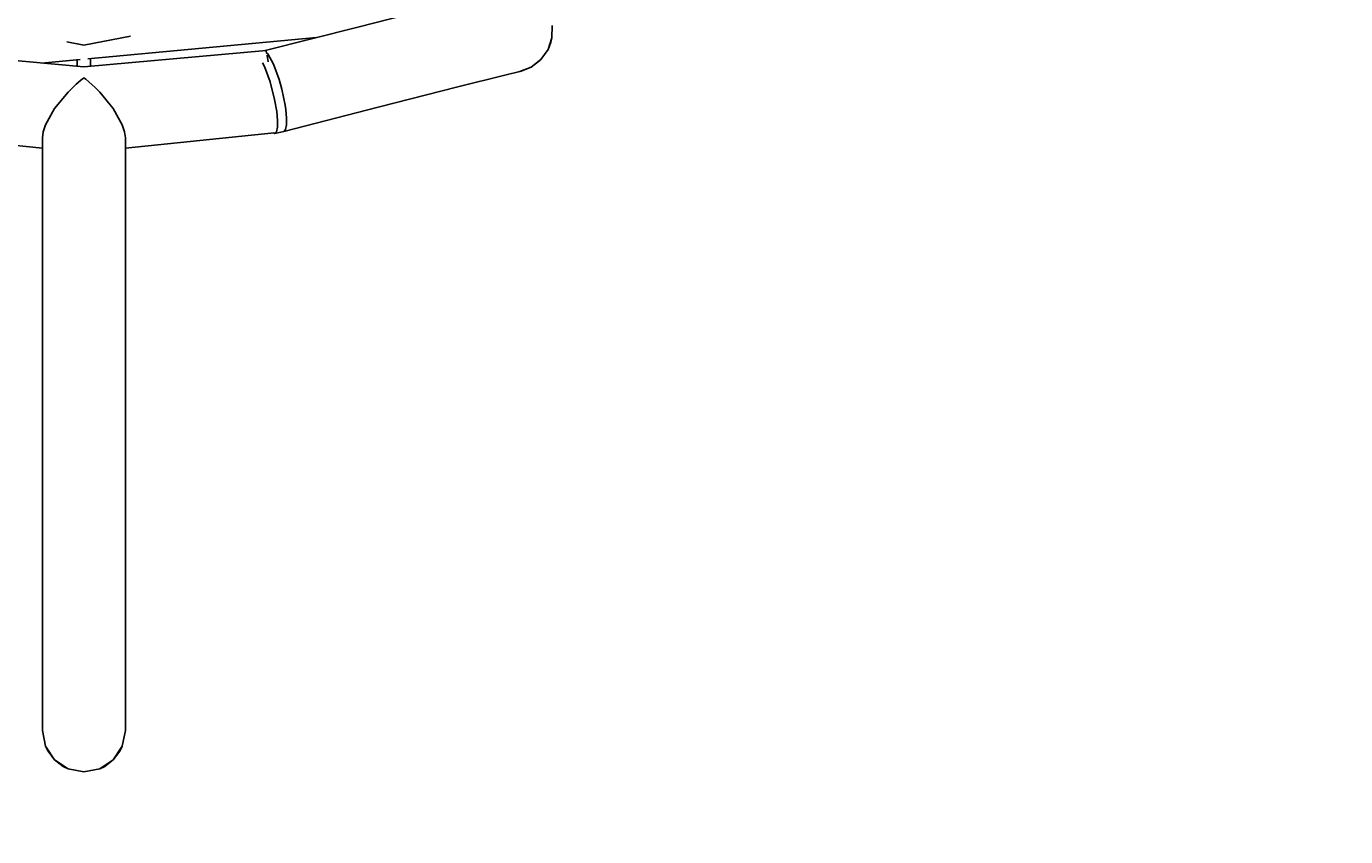
# Model space of a CAD drawing. Units: millimetres. Extents: x 12355 to 20590, y -5481 to 6496.
# Drawn here: x 17704 to 18499, y -1936 to -1448 of the extents above; entities that cross this region are included whole.
import ezdxf

# ---------------------------------------------------------------- set-up
doc = ezdxf.new("R2010")
doc.units = ezdxf.units.MM
doc.layers.add('PV-BF0E', color=7, linetype='Continuous')
doc.styles.get("Standard").update_dxf_attribs({"font": 'verdana.ttf', "height": 160})
doc.dimstyles.new('ANIA', dxfattribs={"dimtxt": 2.5, "dimasz": 170, "dimexe": 1.25, "dimexo": 20, "dimgap": 5, "dimtad": 1, "dimtxsty": 'Standard', "dimcen": 2.5, "dimse1": 1, "dimse2": 1, "dimclrd": 1, "dimclrt": 1, "dimadec": 0, "dimazin": 0, "dimtfac": 1, "dimtmove": 0, "dimatfit": 3, "dimfxl": 1, "dimtfillclr": 256, "dimarcsym": 0})

# ---------------------------------------------------------------- blocks, each defined once
blk = doc.blocks.new('*U3')
at = {"layer": 'PV-BF0E'}
for p, q in [((-6580.2, -5401.74), (-6628.3, -5413.94)), ((-6511.42, -5420.4), (-6511.27, -5413.02)), ((-6793.32, -5424.87), (-6765.2, -5419.28)), ((-6790.98, -5432.97), (-6653.15, -5420.2)), ((-6628.3, -5413.94), (-6684.13, -5428)), ((-6513.71, -5427.42), (-6511.42, -5420.4)), ((-6512, -5423.01), (-6511.42, -5420.4)), ((-6793.32, -5437.87), (-6903.1, -5427.95)), ((-6803.56, -5422.83), (-6793.32, -5424.87)), ((-6683.53, -5427.95), (-6793.32, -5437.87)), ((-6683.53, -5427.95), (-6683.53, -5427.95)), ((-6683.53, -5427.95), (-6683.53, -5427.95)), ((-6683.53, -5427.96), (-6683.53, -5427.95)), ((-6683.53, -5427.95), (-6683.53, -5427.95)), ((-6683.53, -5427.95), (-6683.53, -5427.95)), ((-6683.53, -5427.95), (-6683.53, -5427.95)), ((-6683.53, -5427.95), (-6683.53, -5427.95)), ((-6683.53, -5427.95), (-6683.53, -5427.95)), ((-6683.53, -5427.95), (-6683.53, -5427.95)), ((-6683.5, -5428.14), (-6683.53, -5427.96)), ((-6683.53, -5427.96), (-6683.53, -5427.96)), ((-6683.23, -5429.6), (-6683.5, -5428.14)), ((-6517.96, -5433.46), (-6513.71, -5427.42)), ((-6513.71, -5427.42), (-6512, -5423.01)), ((-6818.9, -5435.56), (-6795.66, -5433.4)), ((-6797.32, -5433.56), (-6797.32, -5437.51)), ((-6789.32, -5437.51), (-6789.32, -5432.82)), ((-6685.79, -5435.35), (-6684.55, -5437.62)), ((-6682.5, -5430.08), (-6683.23, -5429.59)), ((-6682.98, -5430.99), (-6683.02, -5430.76)), ((-6682.28, -5434.81), (-6682.98, -5430.99)), ((-6679.13, -5436.24), (-6682.5, -5430.08)), ((-6675.74, -5445.55), (-6679.13, -5436.24)), ((-6523.79, -5438), (-6517.96, -5433.46)), ((-6523.79, -5438), (-6518.62, -5434.13)), ((-6518.62, -5434.13), (-6517.96, -5433.46)), ((-6794.16, -5445.14), (-6793.81, -5444.81)), ((-6793.81, -5444.81), (-6793.71, -5444.59)), ((-6793.32, -5444.59), (-6793.71, -5444.59)), ((-6792.92, -5444.59), (-6793.32, -5444.59)), ((-6792.92, -5444.59), (-6792.88, -5444.72)), ((-6792.88, -5444.72), (-6792.76, -5444.88)), ((-6792.76, -5444.88), (-6792.19, -5445.38)), ((-6684.55, -5437.62), (-6681.17, -5446.92)), ((-6567.95, -5449.99), (-6538.94, -5442.63)), ((-6538.94, -5442.63), (-6530.68, -5440.64)), ((-6530.68, -5440.64), (-6523.79, -5438)), ((-6530.68, -5440.64), (-6529.92, -5440.45)), ((-6529.92, -5440.45), (-6523.79, -5438)), ((-6802.88, -5453.05), (-6797.91, -5448.27)), ((-6797.91, -5448.27), (-6795.36, -5446.12)), ((-6795.36, -5446.12), (-6794.16, -5445.14)), ((-6792.19, -5445.38), (-6790.35, -5446.88)), ((-6790.35, -5446.88), (-6786.57, -5450.23)), ((-6786.57, -5450.23), (-6783.75, -5453.05)), ((-6681.17, -5446.92), (-6678.42, -5457.58)), ((-6674.15, -5451.26), (-6675.74, -5445.55)), ((-6673, -5456.2), (-6674.15, -5451.26)), ((-6616.06, -5462.2), (-6567.95, -5449.99)), ((-6810.99, -5462.99), (-6802.88, -5453.05)), ((-6783.75, -5453.05), (-6775.64, -5462.99)), ((-6678.42, -5457.58), (-6677.16, -5464.86)), ((-6672.11, -5460.95), (-6673, -5456.2)), ((-6816.41, -5472.71), (-6810.99, -5462.99)), ((-6775.64, -5462.99), (-6770.22, -5472.71)), ((-6677.16, -5464.86), (-6676.66, -5470.1)), ((-6672.91, -5476.73), (-6616.06, -5462.2)), ((-6671.74, -5463.49), (-6672.11, -5460.95)), ((-6671.24, -5468.72), (-6671.74, -5463.49)), ((-6671.28, -5472.85), (-6671.24, -5468.72)), ((-6817.82, -5476.92), (-6816.41, -5472.71)), ((-6770.22, -5472.71), (-6768.81, -5476.92)), ((-6678.34, -5478.11), (-6672.91, -5476.73)), ((-6676.7, -5474.22), (-6677.27, -5476.96)), ((-6676.66, -5470.1), (-6676.7, -5474.22)), ((-6672.91, -5476.73), (-6671.85, -5475.58)), ((-6671.85, -5475.58), (-6671.28, -5472.85)), ((-6908.31, -5477.52), (-6818.32, -5486.87)), ((-6818.32, -5480.68), (-6817.82, -5476.92)), ((-6818.32, -5480.68), (-6818.32, -5570.73)), ((-6768.81, -5476.92), (-6768.32, -5480.68)), ((-6768.32, -5486.87), (-6678.73, -5477.57)), ((-6768.32, -5570.73), (-6768.32, -5480.68)), ((-6679.19, -5477.61), (-6678.34, -5478.11)), ((-6677.27, -5476.96), (-6678.34, -5478.11)), ((-6818.32, -5570.73), (-6818.32, -5695.2)), ((-6768.32, -5695.2), (-6768.32, -5570.73)), ((-6818.32, -5695.2), (-6818.32, -5795.72)), ((-6768.32, -5795.72), (-6768.32, -5695.2)), ((-6818.32, -5795.72), (-6818.32, -5837.69)), ((-6768.32, -5837.69), (-6768.32, -5795.72)), ((-6818.32, -5837.69), (-6816.41, -5847.26)), ((-6770.22, -5847.26), (-6768.32, -5837.69)), ((-6816.41, -5847.26), (-6810.99, -5855.37)), ((-6816.41, -5847.26), (-6814.97, -5850.19)), ((-6814.97, -5850.19), (-6810.99, -5855.37)), ((-6775.64, -5855.37), (-6770.22, -5847.26)), ((-6775.64, -5855.37), (-6771.67, -5850.19)), ((-6771.67, -5850.19), (-6770.22, -5847.26)), ((-6810.99, -5855.37), (-6802.88, -5860.79)), ((-6810.99, -5855.37), (-6805.82, -5859.34)), ((-6783.75, -5860.79), (-6775.64, -5855.37)), ((-6780.82, -5859.34), (-6775.64, -5855.37)), ((-6805.82, -5859.34), (-6802.88, -5860.79)), ((-6802.88, -5860.79), (-6793.32, -5862.69)), ((-6793.32, -5862.69), (-6783.75, -5860.79)), ((-6783.75, -5860.79), (-6780.82, -5859.34))]:
    blk.add_line(p, q, dxfattribs=at)
blk = doc.blocks.new('*D5')
at = {"color": 1, "lineweight": -2}
blk.add_line((12525.93, -3697.5), (19812.69, -3697.5), dxfattribs=at)
at = {"color": 1}
for points in [[(12525.93, -3669.16), (12525.93, -3725.83), (12355.93, -3697.5)], [(19812.69, -3725.83), (19812.69, -3669.16), (19982.69, -3697.5)]]:
    blk.add_solid(points, dxfattribs=at)
at = {"layer": 'Defpoints', "color": 0}
for p in [(12355.93, 1963.19), (19982.69, 1094.33), (19982.69, -3697.5)]:
    blk.add_point(p, dxfattribs=at)
at = {"color": 1, "insert": (16169.31, -3591.11), "char_height": 160, "attachment_point": 5}
blk.add_mtext('7,65', dxfattribs=at)
blk = doc.blocks.new('*D6')
at = {"color": 1, "lineweight": -2}
blk.add_line((20457.82, -3226.1), (20457.82, 6325.85), dxfattribs=at)
at = {"color": 1}
for points in [[(20486.15, 6325.85), (20429.48, 6325.85), (20457.82, 6495.85)], [(20429.48, -3226.1), (20486.15, -3226.1), (20457.82, -3396.1)]]:
    blk.add_solid(points, dxfattribs=at)
at = {"layer": 'Defpoints', "color": 0}
for p in [(17311.92, 6495.85), (20457.82, 6495.85), (17740.33, -3396.1)]:
    blk.add_point(p, dxfattribs=at)
at = {"color": 1, "insert": (20351.33, 1549.87), "char_height": 160, "attachment_point": 5, "rotation": 90}
blk.add_mtext('9,90 m', dxfattribs=at)

msp = doc.modelspace()

# ---------------------------------------------------------------- block references
at = {"layer": 'PV-BF0E'}
msp.add_blockref('*U3', (24532.103, 3965.697), dxfattribs=at)

# ---------------------------------------------------------------- dimensions: what is measured, and where the dimension line sits
dim = msp.add_linear_dim(base=(20457.817, 6495.85), p1=(17740.331, -3396.103, 51.806), p2=(17311.919, 6495.85, 51.806), angle=90, text='9,90 m', dimstyle='ANIA')
dim.commit()
dim.dimension.update_dxf_attribs({"geometry": '*D6', "text_midpoint": (20351.326, 1549.874)})
dim = msp.add_linear_dim(base=(19982.693, -3697.497), p1=(12355.928, 1963.186, 51.806), p2=(19982.693, 1094.327, 51.806), text='7,65', dimstyle='ANIA')
dim.commit()
dim.dimension.update_dxf_attribs({"geometry": '*D5', "text_midpoint": (16169.311, -3591.114)})

doc.saveas('drawing.dxf')
